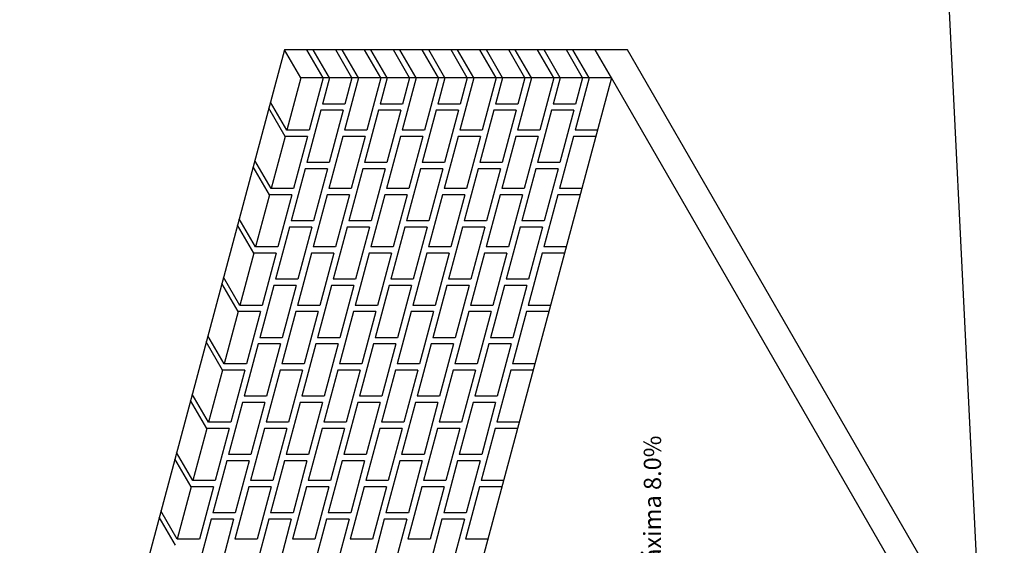
# Model space of a CAD drawing. Extents: x 188431 to 189218, y 1666917 to 1668391.
# Drawn here: x 188474 to 188547, y 1668211 to 1668250 of the extents above; entities that cross this region are included whole.
import ezdxf

# ---------------------------------------------------------------- set-up
doc = ezdxf.new("R2010")
doc.units = 0
doc.header["$LTSCALE"] = 0.4
doc.header["$MEASUREMENT"] = 0
doc.layers.add('DETALHE', color=15, linetype='CONTINUOUS')
doc.styles.add('INCLINADA', font='romans.shx', dxfattribs={"oblique": 15})
doc.dimstyles.new('INCLINADA', dxfattribs={"dimtxt": 0.08, "dimasz": 0.25, "dimexe": 0.1, "dimexo": 0.0625, "dimgap": 0.05, "dimtad": 0, "dimzin": 1, "dimtxsty": 'INCLINADA', "dimblk1": 'DOTSMALL', "dimblk2": 'DOTSMALL', "dimsah": 1, "dimcen": 0.09, "dimdle": 0.05, "dimse1": 1, "dimse2": 1, "dimclrd": 1, "dimclre": 132, "dimclrt": 2, "dimaunit": 1, "dimazin": 3, "dimtfac": 1, "dimtofl": 0, "dimtmove": 0, "dimatfit": 3, "dimtolj": 1, "dimtzin": 1})

msp = doc.modelspace()

# ---------------------------------------------------------------- linework, layer by layer
at = {"layer": 'DETALHE', "color": 15, "linetype": 'CONTINUOUS'}
for p, q in [((188493.86241, 1668248.16776), (188467.31793, 1668149.1024)), ((188495.06241, 1668246.0893), (188493.86241, 1668248.16776)), ((188516.88327, 1668248.16776), (188493.86241, 1668248.16776)), ((188496.71885, 1668246.0893), (188495.51885, 1668248.16776)), ((188497.19885, 1668246.0893), (188495.99885, 1668248.16776)), ((188498.8553, 1668246.0893), (188497.6553, 1668248.16776)), ((188499.3353, 1668246.0893), (188498.1353, 1668248.16776)), ((188500.99174, 1668246.0893), (188499.79174, 1668248.16776)), ((188501.47174, 1668246.0893), (188500.27174, 1668248.16776)), ((188503.12818, 1668246.0893), (188501.92818, 1668248.16776)), ((188503.60818, 1668246.0893), (188502.40818, 1668248.16776)), ((188505.26462, 1668246.0893), (188504.06462, 1668248.16776)), ((188505.74462, 1668246.0893), (188504.54462, 1668248.16776)), ((188507.40106, 1668246.0893), (188506.20106, 1668248.16776)), ((188507.88106, 1668246.0893), (188506.68106, 1668248.16776)), ((188509.53751, 1668246.0893), (188508.33751, 1668248.16776)), ((188510.01751, 1668246.0893), (188508.81751, 1668248.16776)), ((188511.67395, 1668246.0893), (188510.47395, 1668248.16776)), ((188512.15395, 1668246.0893), (188510.95395, 1668248.16776)), ((188513.81039, 1668246.0893), (188512.61039, 1668248.16776)), ((188514.29039, 1668246.0893), (188513.09039, 1668248.16776)), ((188515.94683, 1668246.0893), (188514.74683, 1668248.16776)), ((188516.42683, 1668246.0893), (188515.22683, 1668248.16776)), ((188518.08327, 1668246.0893), (188516.88327, 1668248.16776)), ((188495.06241, 1668246.0893), (188494.02714, 1668242.22559)), ((188518.08327, 1668246.0893), (188495.06241, 1668246.0893)), ((188496.71885, 1668246.0893), (188495.68358, 1668242.22559)), ((188497.19885, 1668246.0893), (188496.68122, 1668244.15745)), ((188499.3353, 1668246.0893), (188498.30002, 1668242.22559)), ((188498.8553, 1668246.0893), (188498.33766, 1668244.15745)), ((188500.99174, 1668246.0893), (188499.95646, 1668242.22559)), ((188501.47174, 1668246.0893), (188500.9541, 1668244.15745)), ((188503.60818, 1668246.0893), (188502.5729, 1668242.22559)), ((188503.12818, 1668246.0893), (188502.61054, 1668244.15745)), ((188505.26462, 1668246.0893), (188504.22935, 1668242.22559)), ((188505.74462, 1668246.0893), (188505.22698, 1668244.15745)), ((188507.88106, 1668246.0893), (188506.84579, 1668242.22559)), ((188507.40106, 1668246.0893), (188506.88343, 1668244.15745)), ((188509.53751, 1668246.0893), (188508.50223, 1668242.22559)), ((188510.01751, 1668246.0893), (188509.49987, 1668244.15745)), ((188512.15395, 1668246.0893), (188511.11867, 1668242.22559)), ((188511.67395, 1668246.0893), (188511.15631, 1668244.15745)), ((188513.81039, 1668246.0893), (188512.77511, 1668242.22559)), ((188514.29039, 1668246.0893), (188513.77275, 1668244.15745)), ((188516.42683, 1668246.0893), (188515.39155, 1668242.22559)), ((188515.94683, 1668246.0893), (188515.42919, 1668244.15745)), ((188494.02714, 1668242.22559), (188492.82714, 1668244.30405)), ((188498.33766, 1668244.15745), (188496.68122, 1668244.15745)), ((188502.61054, 1668244.15745), (188500.9541, 1668244.15745)), ((188506.88343, 1668244.15745), (188505.22698, 1668244.15745)), ((188511.15631, 1668244.15745), (188509.49987, 1668244.15745)), ((188515.42919, 1668244.15745), (188513.77275, 1668244.15745)), ((188493.9029, 1668241.76195), (188492.7029, 1668243.84041)), ((188496.55698, 1668243.6938), (188495.52171, 1668239.8301)), ((188498.21342, 1668243.6938), (188496.55698, 1668243.6938)), ((188498.21342, 1668243.6938), (188497.17815, 1668239.8301)), ((188500.82987, 1668243.6938), (188499.79459, 1668239.8301)), ((188502.48631, 1668243.6938), (188500.82987, 1668243.6938)), ((188502.48631, 1668243.6938), (188501.45103, 1668239.8301)), ((188505.10275, 1668243.6938), (188504.06747, 1668239.8301)), ((188506.75919, 1668243.6938), (188505.10275, 1668243.6938)), ((188506.75919, 1668243.6938), (188505.72392, 1668239.8301)), ((188509.37563, 1668243.6938), (188508.34036, 1668239.8301)), ((188511.03208, 1668243.6938), (188509.37563, 1668243.6938)), ((188511.03208, 1668243.6938), (188509.9968, 1668239.8301)), ((188513.64852, 1668243.6938), (188512.61324, 1668239.8301)), ((188515.30496, 1668243.6938), (188513.64852, 1668243.6938)), ((188515.30496, 1668243.6938), (188514.26968, 1668239.8301)), ((188495.68358, 1668242.22559), (188494.02714, 1668242.22559)), ((188499.95646, 1668242.22559), (188498.30002, 1668242.22559)), ((188504.22935, 1668242.22559), (188502.5729, 1668242.22559)), ((188508.50223, 1668242.22559), (188506.84579, 1668242.22559)), ((188512.77511, 1668242.22559), (188511.11867, 1668242.22559)), ((188517.048, 1668242.22559), (188515.39155, 1668242.22559)), ((188493.9029, 1668241.76195), (188492.86763, 1668237.89825)), ((188493.9029, 1668241.76195), (188492.86763, 1668237.89825)), ((188495.55934, 1668241.76195), (188493.9029, 1668241.76195)), ((188495.55934, 1668241.76195), (188494.52407, 1668237.89825)), ((188498.17579, 1668241.76195), (188497.14051, 1668237.89825)), ((188499.83223, 1668241.76195), (188498.17579, 1668241.76195)), ((188499.83223, 1668241.76195), (188498.79695, 1668237.89825)), ((188502.44867, 1668241.76195), (188501.41339, 1668237.89825)), ((188504.10511, 1668241.76195), (188502.44867, 1668241.76195)), ((188504.10511, 1668241.76195), (188503.06984, 1668237.89825)), ((188506.72155, 1668241.76195), (188505.68628, 1668237.89825)), ((188508.378, 1668241.76195), (188506.72155, 1668241.76195)), ((188508.378, 1668241.76195), (188507.34272, 1668237.89825)), ((188510.99444, 1668241.76195), (188509.95916, 1668237.89825)), ((188512.65088, 1668241.76195), (188510.99444, 1668241.76195)), ((188512.65088, 1668241.76195), (188511.6156, 1668237.89825)), ((188515.26732, 1668241.76195), (188514.23205, 1668237.89825)), ((188516.92376, 1668241.76195), (188515.26732, 1668241.76195)), ((188492.86763, 1668237.89825), (188491.66763, 1668239.97671)), ((188497.17815, 1668239.8301), (188495.52171, 1668239.8301)), ((188501.45103, 1668239.8301), (188499.79459, 1668239.8301)), ((188505.72392, 1668239.8301), (188504.06747, 1668239.8301)), ((188509.9968, 1668239.8301), (188508.34036, 1668239.8301)), ((188514.26968, 1668239.8301), (188512.61324, 1668239.8301)), ((188492.74339, 1668237.4346), (188491.54339, 1668239.51306)), ((188495.39747, 1668239.36645), (188494.3622, 1668235.50275)), ((188497.05392, 1668239.36645), (188495.39747, 1668239.36645)), ((188497.05392, 1668239.36645), (188496.01864, 1668235.50275)), ((188499.67036, 1668239.36645), (188498.63508, 1668235.50275)), ((188501.3268, 1668239.36645), (188499.67036, 1668239.36645)), ((188501.3268, 1668239.36645), (188500.29152, 1668235.50275)), ((188503.94324, 1668239.36645), (188502.90796, 1668235.50275)), ((188505.59968, 1668239.36645), (188503.94324, 1668239.36645)), ((188505.59968, 1668239.36645), (188504.56441, 1668235.50275)), ((188508.21612, 1668239.36645), (188507.18085, 1668235.50275)), ((188509.87257, 1668239.36645), (188508.21612, 1668239.36645)), ((188509.87257, 1668239.36645), (188508.83729, 1668235.50275)), ((188512.48901, 1668239.36645), (188511.45373, 1668235.50275)), ((188514.14545, 1668239.36645), (188512.48901, 1668239.36645)), ((188514.14545, 1668239.36645), (188513.11017, 1668235.50275)), ((188494.52407, 1668237.89825), (188492.86763, 1668237.89825)), ((188498.79695, 1668237.89825), (188497.14051, 1668237.89825)), ((188503.06984, 1668237.89825), (188501.41339, 1668237.89825)), ((188507.34272, 1668237.89825), (188505.68628, 1668237.89825)), ((188511.6156, 1668237.89825), (188509.95916, 1668237.89825)), ((188515.88849, 1668237.89825), (188514.23205, 1668237.89825)), ((188492.74339, 1668237.4346), (188491.70812, 1668233.5709)), ((188492.74339, 1668237.4346), (188491.70812, 1668233.5709)), ((188494.39984, 1668237.4346), (188492.74339, 1668237.4346)), ((188494.39984, 1668237.4346), (188493.36456, 1668233.5709)), ((188497.01628, 1668237.4346), (188495.981, 1668233.5709)), ((188498.67272, 1668237.4346), (188497.01628, 1668237.4346)), ((188498.67272, 1668237.4346), (188497.63744, 1668233.5709)), ((188501.28916, 1668237.4346), (188500.25388, 1668233.5709)), ((188502.9456, 1668237.4346), (188501.28916, 1668237.4346)), ((188502.9456, 1668237.4346), (188501.91033, 1668233.5709)), ((188505.56204, 1668237.4346), (188504.52677, 1668233.5709)), ((188507.21849, 1668237.4346), (188505.56204, 1668237.4346)), ((188507.21849, 1668237.4346), (188506.18321, 1668233.5709)), ((188509.83493, 1668237.4346), (188508.79965, 1668233.5709)), ((188511.49137, 1668237.4346), (188509.83493, 1668237.4346)), ((188511.49137, 1668237.4346), (188510.45609, 1668233.5709)), ((188514.10781, 1668237.4346), (188513.07254, 1668233.5709)), ((188515.76425, 1668237.4346), (188514.10781, 1668237.4346)), ((188491.70812, 1668233.5709), (188490.50812, 1668235.64936)), ((188496.01864, 1668235.50275), (188494.3622, 1668235.50275)), ((188500.29152, 1668235.50275), (188498.63508, 1668235.50275)), ((188504.56441, 1668235.50275), (188502.90796, 1668235.50275)), ((188508.83729, 1668235.50275), (188507.18085, 1668235.50275)), ((188513.11017, 1668235.50275), (188511.45373, 1668235.50275)), ((188491.58388, 1668233.10725), (188490.38388, 1668235.18571)), ((188494.23796, 1668235.03911), (188493.20269, 1668231.1754)), ((188495.89441, 1668235.03911), (188494.23796, 1668235.03911)), ((188495.89441, 1668235.03911), (188494.85913, 1668231.1754)), ((188498.51085, 1668235.03911), (188497.47557, 1668231.1754)), ((188500.16729, 1668235.03911), (188498.51085, 1668235.03911)), ((188500.16729, 1668235.03911), (188499.13201, 1668231.1754)), ((188502.78373, 1668235.03911), (188501.74846, 1668231.1754)), ((188504.44017, 1668235.03911), (188502.78373, 1668235.03911)), ((188504.44017, 1668235.03911), (188503.4049, 1668231.1754)), ((188507.05662, 1668235.03911), (188506.02134, 1668231.1754)), ((188508.71306, 1668235.03911), (188507.05662, 1668235.03911)), ((188508.71306, 1668235.03911), (188507.67778, 1668231.1754)), ((188511.3295, 1668235.03911), (188510.29422, 1668231.1754)), ((188512.98594, 1668235.03911), (188511.3295, 1668235.03911)), ((188512.98594, 1668235.03911), (188511.95066, 1668231.1754)), ((188493.36456, 1668233.5709), (188491.70812, 1668233.5709)), ((188497.63744, 1668233.5709), (188495.981, 1668233.5709)), ((188501.91033, 1668233.5709), (188500.25388, 1668233.5709)), ((188506.18321, 1668233.5709), (188504.52677, 1668233.5709)), ((188510.45609, 1668233.5709), (188508.79965, 1668233.5709)), ((188514.72898, 1668233.5709), (188513.07254, 1668233.5709)), ((188491.58388, 1668233.10725), (188490.54861, 1668229.24355)), ((188491.58388, 1668233.10725), (188490.54861, 1668229.24355)), ((188493.24033, 1668233.10725), (188491.58388, 1668233.10725)), ((188493.24033, 1668233.10725), (188492.20505, 1668229.24355)), ((188495.85677, 1668233.10725), (188494.82149, 1668229.24355)), ((188497.51321, 1668233.10725), (188495.85677, 1668233.10725)), ((188497.51321, 1668233.10725), (188496.47793, 1668229.24355)), ((188500.12965, 1668233.10725), (188499.09438, 1668229.24355)), ((188501.78609, 1668233.10725), (188500.12965, 1668233.10725)), ((188501.78609, 1668233.10725), (188500.75082, 1668229.24355)), ((188504.40254, 1668233.10725), (188503.36726, 1668229.24355)), ((188506.05898, 1668233.10725), (188504.40254, 1668233.10725)), ((188506.05898, 1668233.10725), (188505.0237, 1668229.24355)), ((188508.67542, 1668233.10725), (188507.64014, 1668229.24355)), ((188510.33186, 1668233.10725), (188508.67542, 1668233.10725)), ((188510.33186, 1668233.10725), (188509.29658, 1668229.24355)), ((188512.9483, 1668233.10725), (188511.91303, 1668229.24355)), ((188514.60474, 1668233.10725), (188512.9483, 1668233.10725)), ((188490.54861, 1668229.24355), (188489.34861, 1668231.32201)), ((188494.85913, 1668231.1754), (188493.20269, 1668231.1754)), ((188499.13201, 1668231.1754), (188497.47557, 1668231.1754)), ((188503.4049, 1668231.1754), (188501.74846, 1668231.1754)), ((188507.67778, 1668231.1754), (188506.02134, 1668231.1754)), ((188511.95066, 1668231.1754), (188510.29422, 1668231.1754)), ((188490.42437, 1668228.77991), (188489.22437, 1668230.85837)), ((188493.07845, 1668230.71176), (188492.04318, 1668226.84805)), ((188494.7349, 1668230.71176), (188493.07845, 1668230.71176)), ((188494.7349, 1668230.71176), (188493.69962, 1668226.84805)), ((188497.35134, 1668230.71176), (188496.31606, 1668226.84805)), ((188499.00778, 1668230.71176), (188497.35134, 1668230.71176)), ((188499.00778, 1668230.71176), (188497.9725, 1668226.84805)), ((188501.62422, 1668230.71176), (188500.58895, 1668226.84805)), ((188503.28066, 1668230.71176), (188501.62422, 1668230.71176)), ((188503.28066, 1668230.71176), (188502.24539, 1668226.84805)), ((188505.89711, 1668230.71176), (188504.86183, 1668226.84805)), ((188507.55355, 1668230.71176), (188505.89711, 1668230.71176)), ((188507.55355, 1668230.71176), (188506.51827, 1668226.84805)), ((188510.16999, 1668230.71176), (188509.13471, 1668226.84805)), ((188511.82643, 1668230.71176), (188510.16999, 1668230.71176)), ((188511.82643, 1668230.71176), (188510.79116, 1668226.84805)), ((188490.42437, 1668228.77991), (188489.3891, 1668224.9162)), ((188490.42437, 1668228.77991), (188489.3891, 1668224.9162)), ((188492.08082, 1668228.77991), (188490.42437, 1668228.77991)), ((188492.20505, 1668229.24355), (188490.54861, 1668229.24355)), ((188492.08082, 1668228.77991), (188491.04554, 1668224.9162)), ((188494.69726, 1668228.77991), (188493.66198, 1668224.9162)), ((188496.3537, 1668228.77991), (188494.69726, 1668228.77991)), ((188496.47793, 1668229.24355), (188494.82149, 1668229.24355)), ((188496.3537, 1668228.77991), (188495.31842, 1668224.9162)), ((188498.97014, 1668228.77991), (188497.93487, 1668224.9162)), ((188500.62658, 1668228.77991), (188498.97014, 1668228.77991)), ((188500.75082, 1668229.24355), (188499.09438, 1668229.24355)), ((188500.62658, 1668228.77991), (188499.59131, 1668224.9162)), ((188503.24303, 1668228.77991), (188502.20775, 1668224.9162)), ((188504.89947, 1668228.77991), (188503.24303, 1668228.77991)), ((188505.0237, 1668229.24355), (188503.36726, 1668229.24355)), ((188504.89947, 1668228.77991), (188503.86419, 1668224.9162)), ((188507.51591, 1668228.77991), (188506.48063, 1668224.9162)), ((188509.17235, 1668228.77991), (188507.51591, 1668228.77991)), ((188509.29658, 1668229.24355), (188507.64014, 1668229.24355)), ((188509.17235, 1668228.77991), (188508.13708, 1668224.9162)), ((188511.78879, 1668228.77991), (188510.75352, 1668224.9162)), ((188513.44524, 1668228.77991), (188511.78879, 1668228.77991)), ((188513.56947, 1668229.24355), (188511.91303, 1668229.24355)), ((188489.3891, 1668224.9162), (188488.1891, 1668226.99466)), ((188493.69962, 1668226.84805), (188492.04318, 1668226.84805)), ((188497.9725, 1668226.84805), (188496.31606, 1668226.84805)), ((188502.24539, 1668226.84805), (188500.58895, 1668226.84805)), ((188506.51827, 1668226.84805), (188504.86183, 1668226.84805)), ((188510.79116, 1668226.84805), (188509.13471, 1668226.84805)), ((188489.26487, 1668224.45256), (188488.06487, 1668226.53102)), ((188491.91895, 1668226.38441), (188490.88367, 1668222.52071)), ((188493.57539, 1668226.38441), (188491.91895, 1668226.38441)), ((188493.57539, 1668226.38441), (188492.54011, 1668222.52071)), ((188496.19183, 1668226.38441), (188495.15655, 1668222.52071)), ((188497.84827, 1668226.38441), (188496.19183, 1668226.38441)), ((188497.84827, 1668226.38441), (188496.81299, 1668222.52071)), ((188500.46471, 1668226.38441), (188499.42944, 1668222.52071)), ((188502.12115, 1668226.38441), (188500.46471, 1668226.38441)), ((188502.12115, 1668226.38441), (188501.08588, 1668222.52071)), ((188504.7376, 1668226.38441), (188503.70232, 1668222.52071)), ((188506.39404, 1668226.38441), (188504.7376, 1668226.38441)), ((188506.39404, 1668226.38441), (188505.35876, 1668222.52071)), ((188509.01048, 1668226.38441), (188507.9752, 1668222.52071)), ((188510.66692, 1668226.38441), (188509.01048, 1668226.38441)), ((188510.66692, 1668226.38441), (188509.63165, 1668222.52071)), ((188489.26487, 1668224.45256), (188488.22959, 1668220.58885)), ((188489.26487, 1668224.45256), (188488.22959, 1668220.58885)), ((188490.92131, 1668224.45256), (188489.26487, 1668224.45256)), ((188491.04554, 1668224.9162), (188489.3891, 1668224.9162)), ((188490.92131, 1668224.45256), (188489.88603, 1668220.58885)), ((188493.53775, 1668224.45256), (188492.50247, 1668220.58885)), ((188495.19419, 1668224.45256), (188493.53775, 1668224.45256)), ((188495.31842, 1668224.9162), (188493.66198, 1668224.9162)), ((188495.19419, 1668224.45256), (188494.15891, 1668220.58885)), ((188497.81063, 1668224.45256), (188496.77536, 1668220.58885)), ((188499.46707, 1668224.45256), (188497.81063, 1668224.45256)), ((188499.59131, 1668224.9162), (188497.93487, 1668224.9162)), ((188499.46707, 1668224.45256), (188498.4318, 1668220.58885)), ((188502.08352, 1668224.45256), (188501.04824, 1668220.58885)), ((188503.73996, 1668224.45256), (188502.08352, 1668224.45256)), ((188503.86419, 1668224.9162), (188502.20775, 1668224.9162)), ((188503.73996, 1668224.45256), (188502.70468, 1668220.58885)), ((188506.3564, 1668224.45256), (188505.32112, 1668220.58885)), ((188508.01284, 1668224.45256), (188506.3564, 1668224.45256)), ((188508.13708, 1668224.9162), (188506.48063, 1668224.9162)), ((188508.01284, 1668224.45256), (188506.97757, 1668220.58885)), ((188510.62928, 1668224.45256), (188509.59401, 1668220.58885)), ((188512.28573, 1668224.45256), (188510.62928, 1668224.45256)), ((188512.40996, 1668224.9162), (188510.75352, 1668224.9162)), ((188488.10536, 1668220.12521), (188486.90536, 1668222.20367)), ((188488.22959, 1668220.58885), (188487.02959, 1668222.66732)), ((188492.54011, 1668222.52071), (188490.88367, 1668222.52071)), ((188496.81299, 1668222.52071), (188495.15655, 1668222.52071)), ((188501.08588, 1668222.52071), (188499.42944, 1668222.52071)), ((188505.35876, 1668222.52071), (188503.70232, 1668222.52071)), ((188509.63165, 1668222.52071), (188507.9752, 1668222.52071)), ((188490.75944, 1668222.05706), (188489.72416, 1668218.19336)), ((188492.41588, 1668222.05706), (188490.75944, 1668222.05706)), ((188492.41588, 1668222.05706), (188491.3806, 1668218.19336)), ((188495.03232, 1668222.05706), (188493.99704, 1668218.19336)), ((188496.68876, 1668222.05706), (188495.03232, 1668222.05706)), ((188496.68876, 1668222.05706), (188495.65349, 1668218.19336)), ((188499.3052, 1668222.05706), (188498.26993, 1668218.19336)), ((188500.96165, 1668222.05706), (188499.3052, 1668222.05706)), ((188500.96165, 1668222.05706), (188499.92637, 1668218.19336)), ((188503.57809, 1668222.05706), (188502.54281, 1668218.19336)), ((188505.23453, 1668222.05706), (188503.57809, 1668222.05706)), ((188505.23453, 1668222.05706), (188504.19925, 1668218.19336)), ((188507.85097, 1668222.05706), (188506.8157, 1668218.19336)), ((188509.50741, 1668222.05706), (188507.85097, 1668222.05706)), ((188509.50741, 1668222.05706), (188508.47214, 1668218.19336)), ((188488.10536, 1668220.12521), (188487.07008, 1668216.26151)), ((188488.10536, 1668220.12521), (188487.07008, 1668216.26151)), ((188489.7618, 1668220.12521), (188488.10536, 1668220.12521)), ((188489.88603, 1668220.58885), (188488.22959, 1668220.58885)), ((188489.7618, 1668220.12521), (188488.72652, 1668216.26151)), ((188492.37824, 1668220.12521), (188491.34296, 1668216.26151)), ((188494.03468, 1668220.12521), (188492.37824, 1668220.12521)), ((188494.15891, 1668220.58885), (188492.50247, 1668220.58885)), ((188494.03468, 1668220.12521), (188492.99941, 1668216.26151)), ((188496.65112, 1668220.12521), (188495.61585, 1668216.26151)), ((188498.30757, 1668220.12521), (188496.65112, 1668220.12521)), ((188498.4318, 1668220.58885), (188496.77536, 1668220.58885)), ((188498.30757, 1668220.12521), (188497.27229, 1668216.26151)), ((188500.92401, 1668220.12521), (188499.88873, 1668216.26151)), ((188502.58045, 1668220.12521), (188500.92401, 1668220.12521)), ((188502.70468, 1668220.58885), (188501.04824, 1668220.58885)), ((188502.58045, 1668220.12521), (188501.54517, 1668216.26151)), ((188505.19689, 1668220.12521), (188504.16162, 1668216.26151)), ((188506.85333, 1668220.12521), (188505.19689, 1668220.12521)), ((188506.97757, 1668220.58885), (188505.32112, 1668220.58885)), ((188506.85333, 1668220.12521), (188505.81806, 1668216.26151)), ((188509.46978, 1668220.12521), (188508.4345, 1668216.26151)), ((188511.12622, 1668220.12521), (188509.46978, 1668220.12521)), ((188511.25045, 1668220.58885), (188509.59401, 1668220.58885)), ((188486.94585, 1668215.79786), (188485.74585, 1668217.87632)), ((188487.07008, 1668216.26151), (188485.87008, 1668218.33997)), ((188491.3806, 1668218.19336), (188489.72416, 1668218.19336)), ((188495.65349, 1668218.19336), (188493.99704, 1668218.19336)), ((188499.92637, 1668218.19336), (188498.26993, 1668218.19336)), ((188504.19925, 1668218.19336), (188502.54281, 1668218.19336)), ((188508.47214, 1668218.19336), (188506.8157, 1668218.19336)), ((188489.59993, 1668217.72971), (188488.56465, 1668213.86601)), ((188491.25637, 1668217.72971), (188489.59993, 1668217.72971)), ((188491.25637, 1668217.72971), (188490.22109, 1668213.86601)), ((188493.87281, 1668217.72971), (188492.83753, 1668213.86601)), ((188495.52925, 1668217.72971), (188493.87281, 1668217.72971)), ((188495.52925, 1668217.72971), (188494.49398, 1668213.86601)), ((188498.14569, 1668217.72971), (188497.11042, 1668213.86601)), ((188499.80214, 1668217.72971), (188498.14569, 1668217.72971)), ((188499.80214, 1668217.72971), (188498.76686, 1668213.86601)), ((188502.41858, 1668217.72971), (188501.3833, 1668213.86601)), ((188504.07502, 1668217.72971), (188502.41858, 1668217.72971)), ((188504.07502, 1668217.72971), (188503.03974, 1668213.86601)), ((188506.69146, 1668217.72971), (188505.65619, 1668213.86601)), ((188508.3479, 1668217.72971), (188506.69146, 1668217.72971)), ((188508.3479, 1668217.72971), (188507.31263, 1668213.86601)), ((188486.94585, 1668215.79786), (188485.91057, 1668211.93416)), ((188486.94585, 1668215.79786), (188485.91057, 1668211.93416)), ((188488.60229, 1668215.79786), (188486.94585, 1668215.79786)), ((188488.72652, 1668216.26151), (188487.07008, 1668216.26151)), ((188488.60229, 1668215.79786), (188487.56701, 1668211.93416)), ((188491.21873, 1668215.79786), (188490.18345, 1668211.93416)), ((188492.87517, 1668215.79786), (188491.21873, 1668215.79786)), ((188492.99941, 1668216.26151), (188491.34296, 1668216.26151)), ((188492.87517, 1668215.79786), (188491.8399, 1668211.93416)), ((188495.49161, 1668215.79786), (188494.45634, 1668211.93416)), ((188497.14806, 1668215.79786), (188495.49161, 1668215.79786)), ((188497.27229, 1668216.26151), (188495.61585, 1668216.26151)), ((188497.14806, 1668215.79786), (188496.11278, 1668211.93416)), ((188499.7645, 1668215.79786), (188498.72922, 1668211.93416)), ((188501.42094, 1668215.79786), (188499.7645, 1668215.79786)), ((188501.54517, 1668216.26151), (188499.88873, 1668216.26151)), ((188501.42094, 1668215.79786), (188500.38566, 1668211.93416)), ((188504.03738, 1668215.79786), (188503.00211, 1668211.93416)), ((188505.69382, 1668215.79786), (188504.03738, 1668215.79786)), ((188505.81806, 1668216.26151), (188504.16162, 1668216.26151)), ((188505.69382, 1668215.79786), (188504.65855, 1668211.93416)), ((188508.31027, 1668215.79786), (188507.27499, 1668211.93416)), ((188509.96671, 1668215.79786), (188508.31027, 1668215.79786)), ((188510.09094, 1668216.26151), (188508.4345, 1668216.26151)), ((188485.78634, 1668211.47052), (188484.58634, 1668213.54898)), ((188485.91057, 1668211.93416), (188484.71057, 1668214.01262)), ((188490.22109, 1668213.86601), (188488.56465, 1668213.86601)), ((188494.49398, 1668213.86601), (188492.83753, 1668213.86601)), ((188498.76686, 1668213.86601), (188497.11042, 1668213.86601)), ((188503.03974, 1668213.86601), (188501.3833, 1668213.86601)), ((188507.31263, 1668213.86601), (188505.65619, 1668213.86601)), ((188488.44042, 1668213.40237), (188487.40514, 1668209.53866)), ((188490.09686, 1668213.40237), (188488.44042, 1668213.40237)), ((188490.09686, 1668213.40237), (188489.06158, 1668209.53866)), ((188492.7133, 1668213.40237), (188491.67803, 1668209.53866)), ((188494.36974, 1668213.40237), (188492.7133, 1668213.40237)), ((188494.36974, 1668213.40237), (188493.33447, 1668209.53866)), ((188496.98619, 1668213.40237), (188495.95091, 1668209.53866)), ((188498.64263, 1668213.40237), (188496.98619, 1668213.40237)), ((188498.64263, 1668213.40237), (188497.60735, 1668209.53866)), ((188501.25907, 1668213.40237), (188500.22379, 1668209.53866)), ((188502.91551, 1668213.40237), (188501.25907, 1668213.40237)), ((188502.91551, 1668213.40237), (188501.88023, 1668209.53866)), ((188505.53195, 1668213.40237), (188504.49668, 1668209.53866)), ((188507.18839, 1668213.40237), (188505.53195, 1668213.40237)), ((188507.18839, 1668213.40237), (188506.15312, 1668209.53866)), ((188487.56701, 1668211.93416), (188485.91057, 1668211.93416)), ((188491.8399, 1668211.93416), (188490.18345, 1668211.93416)), ((188496.11278, 1668211.93416), (188494.45634, 1668211.93416)), ((188500.38566, 1668211.93416), (188498.72922, 1668211.93416)), ((188504.65855, 1668211.93416), (188503.00211, 1668211.93416)), ((188508.93143, 1668211.93416), (188507.27499, 1668211.93416))]:
    msp.add_line(p, q, dxfattribs=at)
at = {"layer": 'DETALHE', "color": 2, "linetype": 'CONTINUOUS'}
for p, q in [((188519.28327, 1668248.16776), (188516.88327, 1668248.16776)), ((188542.04404, 1668208.74495), (188519.28327, 1668248.16776)), ((188518.08327, 1668246.0893), (188491.53879, 1668147.02394)), ((188539.64404, 1668208.74495), (188518.08327, 1668246.0893))]:
    msp.add_line(p, q, dxfattribs=at)
at = {"layer": 'DETALHE', "linetype": 'CONTINUOUS'}
msp.add_lwpolyline([(188547.19079, 1668169.08112), (188539.83298, 1668318.0214)], dxfattribs=at)

# ---------------------------------------------------------------- texts
at = {"layer": 'DETALHE', "color": 15, "linetype": 'CONTINUOUS', "insert": (188518.3483, 1668198.69364), "char_height": 1.28, "width": 160, "attachment_point": 1, "rotation": 90, "style": 'INCLINADA'}
msp.add_mtext('Rampa\\PDeclividade máxima 8.0%', dxfattribs=at)

# ---------------------------------------------------------------- leaders
at = {"layer": 'DETALHE', "color": 1, "linetype": 'CONTINUOUS', "annotation_type": 0, "has_hookline": 1, "hookline_direction": 0, "horizontal_direction": (0, 1, 0)}
for points, text_width in [([(188525.90538, 1668173.94589), (188518.9883, 1668185.1714), (188518.9883, 1668198.64364)], 25.00157), ([(188535.73008, 1668189.18066), (188532.25206, 1668198.0276), (188532.25206, 1668200.95309)], 13.37803)]:
    msp.add_leader(points, dimstyle='INCLINADA', override={"dimgap": 0.05, "dimtad": 0}, dxfattribs=dict(at, text_width=text_width))

doc.saveas('drawing.dxf')
